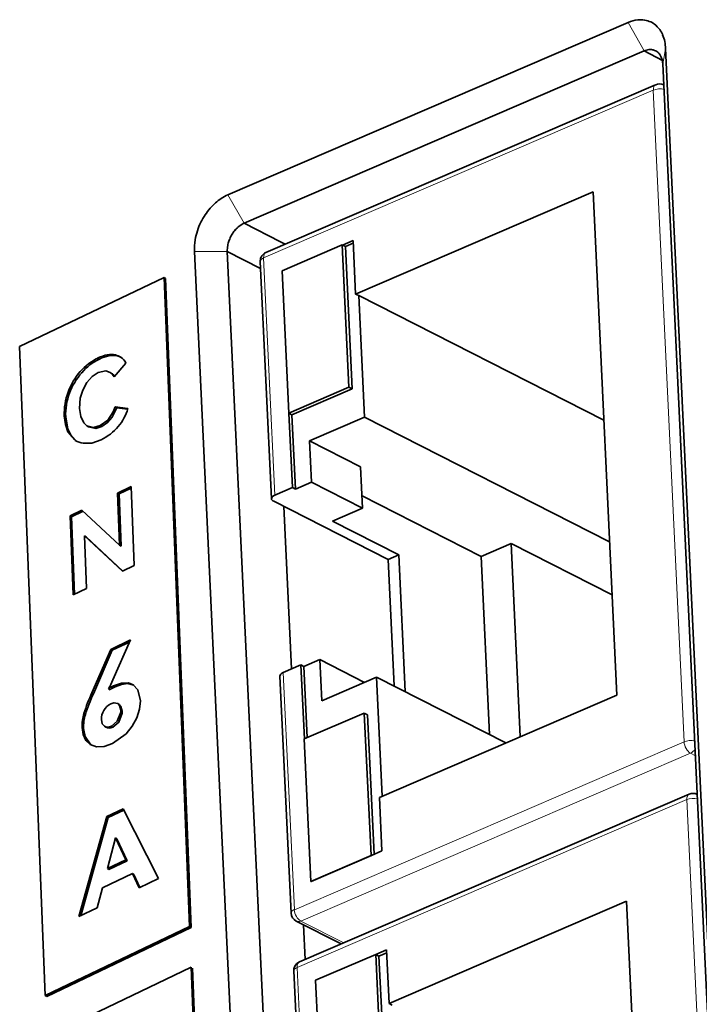
# Model space of a CAD drawing. Units: millimetres. Extents: x 54 to 474, y 40 to 337.
# Drawn here: x 298 to 305, y 231 to 241 of the extents above; entities that cross this region are included whole.
import ezdxf

# ---------------------------------------------------------------- set-up
doc = ezdxf.new("R2010")
doc.units = ezdxf.units.MM
doc.header["$MEASUREMENT"] = 0

msp = doc.modelspace()

# ---------------------------------------------------------------- linework, layer by layer
at = {"color": 7, "lineweight": 35, "ltscale": 0.234056}
msp.add_line((304.076, 241.227), (299.776, 239.376), dxfattribs=at)
at = {"color": 7, "lineweight": 13, "ltscale": 0.017536}
msp.add_line((304.248, 240.921), (304.076, 241.227), dxfattribs=at)
at = {"color": 7, "lineweight": 35, "ltscale": 0.001166}
msp.add_line((304.39, 241.182), (304.373, 241.198), dxfattribs=at)
at = {"color": 7, "lineweight": 35, "ltscale": 0.23401}
msp.add_line((299.949, 239.071), (304.248, 240.921), dxfattribs=at)
at = {"color": 7, "lineweight": 35, "ltscale": 0.011093}
msp.add_line((304.444, 240.817), (304.248, 240.921), dxfattribs=at)
at = {"color": 7, "lineweight": 35, "ltscale": 0.000238499}
msp.add_line((304.369, 240.924), (304.373, 240.922), dxfattribs=at)
at = {"color": 7, "lineweight": 13, "ltscale": 0.005055}
msp.add_line((304.467, 240.881), (304.449, 240.782), dxfattribs=at)
at = {"color": 7, "lineweight": 13, "ltscale": 0.003322}
msp.add_line((304.479, 240.946), (304.467, 240.881), dxfattribs=at)
at = {"color": 7, "lineweight": 35}
for p, q in [((305.178, 226.157), (304.479, 240.946)), ((304.449, 240.782), (305.148, 225.992)), ((299.415, 238.767), (300.114, 223.977)), ((300.468, 223.978), (299.769, 238.768))]:
    msp.add_line(p, q, dxfattribs=at)
at = {"color": 7, "lineweight": 35, "ltscale": 0.227967}
for p, q in [((300.184, 238.757), (304.372, 240.559)), ((300.544, 231.138), (304.732, 232.941))]:
    msp.add_line(p, q, dxfattribs=at)
at = {"color": 7, "lineweight": 13, "ltscale": 0.227973}
for p, q in [((300.159, 238.698), (304.347, 240.5)), ((300.49, 231.699), (304.678, 233.502)), ((304.747, 233.38), (300.559, 231.578)), ((300.519, 231.079), (304.707, 232.882))]:
    msp.add_line(p, q, dxfattribs=at)
at = {"color": 7, "lineweight": 13, "ltscale": 0.350298}
for p, q in [((304.678, 233.502), (304.347, 240.5)), ((305.038, 225.884), (304.707, 232.882))]:
    msp.add_line(p, q, dxfattribs=at)
at = {"color": 7, "lineweight": 35, "ltscale": 0.138856}
for p, q in [((301.148, 238.31), (303.699, 239.408)), ((303.955, 234.004), (301.404, 232.906))]:
    msp.add_line(p, q, dxfattribs=at)
at = {"color": 7, "lineweight": 35, "ltscale": 0.270483}
msp.add_line((303.699, 239.408), (303.955, 234.004), dxfattribs=at)
at = {"color": 7, "lineweight": 13, "ltscale": 0.017541}
msp.add_line((299.949, 239.071), (299.776, 239.376), dxfattribs=at)
at = {"color": 7, "lineweight": 35, "ltscale": 0.022018}
msp.add_line((300.341, 238.871), (299.949, 239.071), dxfattribs=at)
at = {"color": 7, "lineweight": 35, "ltscale": 0.002796}
msp.add_line((300.341, 238.871), (300.391, 238.846), dxfattribs=at)
at = {"color": 7, "lineweight": 35, "ltscale": 0.006218}
for p, q in [((301.007, 238.837), (301.121, 238.886)), ((301.497, 235.461), (301.611, 235.51)), ((301.431, 232.331), (301.317, 232.281))]:
    msp.add_line(p, q, dxfattribs=at)
at = {"color": 7, "lineweight": 35, "ltscale": 0.004534}
msp.add_line((301.123, 238.856), (301.039, 238.82), dxfattribs=at)
at = {"color": 7, "lineweight": 35, "ltscale": 0.028822}
for p, q in [((301.121, 238.886), (301.148, 238.31)), ((301.404, 232.906), (301.431, 232.331)), ((301.481, 231.268), (301.508, 230.692))]:
    msp.add_line(p, q, dxfattribs=at)
at = {"color": 7, "lineweight": 13, "ltscale": 0.017686}
msp.add_line((299.769, 238.768), (299.415, 238.767), dxfattribs=at)
at = {"color": 7, "lineweight": 35, "ltscale": 0.020107}
msp.add_line((300.127, 238.585), (299.769, 238.768), dxfattribs=at)
at = {"color": 7, "lineweight": 35, "ltscale": 0.035232}
for p, q in [((300.357, 238.56), (301.004, 238.838)), ((301.076, 237.31), (300.429, 237.032)), ((301.112, 237.292), (300.464, 237.014)), ((300.594, 233.533), (301.241, 233.811)), ((301.314, 232.283), (300.666, 232.004)), ((301.317, 232.281), (300.67, 232.003)), ((300.717, 230.941), (301.364, 231.22))]:
    msp.add_line(p, q, dxfattribs=at)
at = {"color": 7, "lineweight": 35, "ltscale": 0.000181177}
for p, q in [((301.004, 238.838), (301.007, 238.837)), ((300.429, 237.032), (300.432, 237.03)), ((301.314, 232.283), (301.317, 232.281)), ((300.666, 232.004), (300.67, 232.003))]:
    msp.add_line(p, q, dxfattribs=at)
at = {"color": 7, "lineweight": 35, "ltscale": 0.076489}
for p, q in [((301.004, 238.838), (301.076, 237.31)), ((301.039, 238.82), (301.112, 237.292)), ((300.429, 237.032), (300.357, 238.56)), ((300.666, 232.004), (300.594, 233.533)), ((301.399, 231.202), (301.472, 229.674)), ((300.789, 229.413), (300.717, 230.941))]:
    msp.add_line(p, q, dxfattribs=at)
at = {"color": 7, "lineweight": 35, "ltscale": 0.001814}
for p, q in [((301.039, 238.82), (301.007, 238.837)), ((301.181, 238.294), (301.148, 238.31)), ((300.432, 237.03), (300.464, 237.014)), ((300.502, 236.216), (300.47, 236.233)), ((301.541, 230.675), (301.508, 230.692))]:
    msp.add_line(p, q, dxfattribs=at)
at = {"color": 7, "lineweight": 35, "ltscale": 0.127482}
for p, q in [((300.244, 236.113), (300.124, 238.66)), ((300.454, 231.662), (300.334, 234.209)), ((300.604, 228.495), (300.484, 231.042))]:
    msp.add_line(p, q, dxfattribs=at)
at = {"color": 7, "lineweight": 13, "ltscale": 0.127482}
for p, q in [((300.279, 236.151), (300.159, 238.698)), ((300.369, 234.246), (300.49, 231.699))]:
    msp.add_line(p, q, dxfattribs=at)
at = {"color": 7, "lineweight": 35, "ltscale": 0.085966}
for p, q in [((297.538, 237.746), (299.09, 238.487)), ((299.364, 231.519), (297.813, 230.778)), ((299.38, 231.509), (297.829, 230.768)), ((299.382, 231.081), (297.83, 230.34))]:
    msp.add_line(p, q, dxfattribs=at)
at = {"color": 7, "lineweight": 35, "ltscale": 0.000941705}
for p, q in [((299.105, 238.477), (299.09, 238.487)), ((298.096, 235.92), (298.08, 235.93)), ((298.251, 235.702), (298.235, 235.713)), ((298.628, 235.603), (298.612, 235.613)), ((298.532, 234.485), (298.516, 234.495)), ((298.609, 233.902), (298.593, 233.912)), ((298.464, 233.66), (298.448, 233.67)), ((298.695, 232.226), (298.679, 232.236)), ((298.497, 232.131), (298.481, 232.142)), ((299.38, 231.509), (299.364, 231.519)), ((297.829, 230.768), (297.813, 230.778))]:
    msp.add_line(p, q, dxfattribs=at)
at = {"color": 7, "lineweight": 35, "ltscale": 0.348695}
for p, q in [((299.09, 238.487), (299.364, 231.519)), ((299.105, 238.477), (299.38, 231.509)), ((297.813, 230.778), (297.538, 237.746))]:
    msp.add_line(p, q, dxfattribs=at)
at = {"color": 7, "lineweight": 35, "ltscale": 0.14773}
msp.add_line((301.181, 238.294), (303.815, 236.956), dxfattribs=at)
at = {"color": 7, "lineweight": 35, "ltscale": 0.065403}
msp.add_line((301.243, 236.987), (301.181, 238.294), dxfattribs=at)
at = {"color": 7, "lineweight": 13, "ltscale": 0.000941023}
msp.add_line((298.395, 237.613), (298.38, 237.623), dxfattribs=at)
at = {"color": 7, "lineweight": 13, "ltscale": 0.000941705}
for p, q in [((298.583, 237.647), (298.567, 237.657)), ((298.205, 237.467), (298.19, 237.477)), ((298.074, 237.247), (298.058, 237.257)), ((298.033, 236.993), (298.017, 237.004)), ((298.245, 233.797), (298.229, 233.807)), ((298.64, 233.832), (298.624, 233.842)), ((298.465, 233.659), (298.449, 233.669)), ((298.541, 233.661), (298.525, 233.672))]:
    msp.add_line(p, q, dxfattribs=at)
at = {"color": 7, "lineweight": 35, "ltscale": 0.009605}
msp.add_line((298.68, 237.567), (298.552, 237.423), dxfattribs=at)
at = {"color": 7, "lineweight": 35, "ltscale": 0.000933518}
msp.add_line((298.526, 237.459), (298.511, 237.469), dxfattribs=at)
at = {"color": 7, "lineweight": 35, "ltscale": 0.001995}
for p, q in [((301.112, 237.292), (301.076, 237.31)), ((301.277, 233.793), (301.241, 233.811))]:
    msp.add_line(p, q, dxfattribs=at)
at = {"color": 7, "lineweight": 35, "ltscale": 0.006764}
msp.add_line((298.565, 237.1), (298.699, 237.081), dxfattribs=at)
at = {"color": 7, "lineweight": 35, "ltscale": 0.000942391}
for p, q in [((298.581, 237.09), (298.565, 237.1)), ((298.509, 234.061), (298.493, 234.072))]:
    msp.add_line(p, q, dxfattribs=at)
at = {"color": 7, "lineweight": 35, "ltscale": 0.005861}
msp.add_line((298.581, 237.09), (298.697, 237.073), dxfattribs=at)
at = {"color": 7, "lineweight": 35, "ltscale": 0.039907}
for p, q in [((300.47, 236.233), (300.432, 237.03)), ((300.464, 237.014), (300.502, 236.216)), ((300.597, 233.531), (300.56, 234.328))]:
    msp.add_line(p, q, dxfattribs=at)
at = {"color": 7, "lineweight": 35, "ltscale": 0.032123}
for p, q in [((301.243, 236.987), (300.652, 236.733)), ((300.784, 233.943), (301.374, 234.197))]:
    msp.add_line(p, q, dxfattribs=at)
at = {"color": 7, "lineweight": 35, "ltscale": 0.147731}
msp.add_line((303.877, 235.649), (301.243, 236.987), dxfattribs=at)
at = {"color": 7, "lineweight": 35, "ltscale": 0.000947847}
msp.add_line((298.276, 236.886), (298.26, 236.897), dxfattribs=at)
at = {"color": 7, "lineweight": 13, "ltscale": 0.00094171}
for p, q in [((298.42, 236.888), (298.404, 236.898)), ((298.33, 234.019), (298.315, 234.03))]:
    msp.add_line(p, q, dxfattribs=at)
at = {"color": 7, "lineweight": 35, "ltscale": 0.030832}
for p, q in [((301.202, 236.454), (300.652, 236.733)), ((301.223, 236.011), (300.673, 236.29))]:
    msp.add_line(p, q, dxfattribs=at)
at = {"color": 7, "lineweight": 35, "ltscale": 0.022171}
for p, q in [((300.652, 236.733), (300.673, 236.29)), ((301.202, 236.454), (301.223, 236.011))]:
    msp.add_line(p, q, dxfattribs=at)
at = {"color": 7, "lineweight": 35, "ltscale": 0.008085}
msp.add_line((298.59, 236.174), (298.736, 236.244), dxfattribs=at)
at = {"color": 7, "lineweight": 35, "ltscale": 0.00725}
msp.add_line((298.606, 236.164), (298.737, 236.226), dxfattribs=at)
at = {"color": 7, "lineweight": 35, "ltscale": 0.042468}
msp.add_line((298.736, 236.244), (298.769, 235.395), dxfattribs=at)
at = {"color": 7, "lineweight": 35, "ltscale": 0.010363}
msp.add_line((300.47, 236.233), (300.279, 236.151), dxfattribs=at)
at = {"color": 7, "lineweight": 35, "ltscale": 0.009326}
msp.add_line((300.673, 236.29), (300.502, 236.216), dxfattribs=at)
at = {"color": 7, "lineweight": 35, "ltscale": 0.02808}
for p, q in [((298.612, 235.613), (298.59, 236.174)), ((298.628, 235.603), (298.606, 236.164))]:
    msp.add_line(p, q, dxfattribs=at)
at = {"color": 7, "lineweight": 35, "ltscale": 0.000941023}
for p, q in [((298.606, 236.164), (298.59, 236.174)), ((298.489, 232.688), (298.474, 232.699)), ((298.582, 232.462), (298.567, 232.472)), ((298.765, 232.077), (298.749, 232.088))]:
    msp.add_line(p, q, dxfattribs=at)
at = {"color": 7, "lineweight": 35, "ltscale": 0.071711}
msp.add_line((302.496, 235.493), (301.217, 236.143), dxfattribs=at)
at = {"color": 7, "lineweight": 35, "ltscale": 0.068919}
msp.add_line((300.268, 236.085), (301.497, 235.461), dxfattribs=at)
at = {"color": 7, "lineweight": 35, "ltscale": 0.087333}
msp.add_line((300.377, 236.03), (300.459, 234.285), dxfattribs=at)
at = {"color": 7, "lineweight": 35, "ltscale": 0.017616}
for p, q in [((300.9, 235.872), (301.223, 236.011)), ((302.819, 235.633), (302.496, 235.493))]:
    msp.add_line(p, q, dxfattribs=at)
at = {"color": 7, "lineweight": 35, "ltscale": 0.007008}
for p, q in [((298.08, 235.93), (298.206, 235.991)), ((298.096, 235.92), (298.222, 235.98))]:
    msp.add_line(p, q, dxfattribs=at)
at = {"color": 7, "lineweight": 35, "ltscale": 0.042469}
msp.add_line((298.113, 235.082), (298.08, 235.93), dxfattribs=at)
at = {"color": 7, "lineweight": 35, "ltscale": 0.041594}
msp.add_line((298.128, 235.089), (298.096, 235.92), dxfattribs=at)
at = {"color": 7, "lineweight": 35, "ltscale": 0.027726}
msp.add_line((298.206, 235.991), (298.612, 235.613), dxfattribs=at)
at = {"color": 7, "lineweight": 35, "ltscale": 0.039901}
msp.add_line((301.611, 235.51), (300.9, 235.872), dxfattribs=at)
at = {"color": 7, "lineweight": 35, "ltscale": 0.027791}
msp.add_line((298.642, 235.334), (298.235, 235.713), dxfattribs=at)
at = {"color": 7, "lineweight": 35, "ltscale": 0.028137}
msp.add_line((298.235, 235.713), (298.257, 235.15), dxfattribs=at)
at = {"color": 7, "lineweight": 35, "ltscale": 0.026924}
msp.add_line((298.645, 235.336), (298.251, 235.702), dxfattribs=at)
at = {"color": 7, "lineweight": 35, "ltscale": 0.103859}
msp.add_line((302.819, 235.633), (302.917, 233.558), dxfattribs=at)
at = {"color": 7, "lineweight": 35, "ltscale": 0.06081}
msp.add_line((303.904, 235.082), (302.819, 235.633), dxfattribs=at)
at = {"color": 7, "lineweight": 35, "ltscale": 0.07354}
msp.add_line((301.681, 234.041), (301.611, 235.51), dxfattribs=at)
at = {"color": 7, "lineweight": 35, "ltscale": 0.095711}
msp.add_line((302.586, 233.581), (302.496, 235.493), dxfattribs=at)
at = {"color": 7, "lineweight": 35, "ltscale": 0.007067}
msp.add_line((298.769, 235.395), (298.642, 235.334), dxfattribs=at)
at = {"color": 7, "lineweight": 35, "ltscale": 0.068044}
msp.add_line((301.561, 234.102), (301.497, 235.461), dxfattribs=at)
at = {"color": 7, "lineweight": 35, "ltscale": 0.007965}
msp.add_line((298.257, 235.15), (298.113, 235.082), dxfattribs=at)
at = {"color": 7, "lineweight": 35, "ltscale": 0.011792}
msp.add_line((298.516, 234.495), (298.729, 234.597), dxfattribs=at)
at = {"color": 7, "lineweight": 35, "ltscale": 0.010364}
msp.add_line((298.532, 234.485), (298.719, 234.574), dxfattribs=at)
at = {"color": 7, "lineweight": 35, "ltscale": 0.023476}
msp.add_line((298.729, 234.597), (298.539, 234.167), dxfattribs=at)
at = {"color": 7, "lineweight": 35, "ltscale": 0.02536}
msp.add_line((298.315, 234.03), (298.516, 234.495), dxfattribs=at)
at = {"color": 7, "lineweight": 35, "ltscale": 0.025362}
msp.add_line((298.33, 234.019), (298.532, 234.485), dxfattribs=at)
at = {"color": 7, "lineweight": 35, "ltscale": 0.010362}
msp.add_line((300.56, 234.328), (300.369, 234.246), dxfattribs=at)
at = {"color": 7, "lineweight": 35, "ltscale": 0.001813}
for p, q in [((300.56, 234.328), (300.592, 234.312)), ((301.399, 231.202), (301.367, 231.218))]:
    msp.add_line(p, q, dxfattribs=at)
at = {"color": 7, "lineweight": 35, "ltscale": 0.009327}
msp.add_line((300.592, 234.312), (300.763, 234.385), dxfattribs=at)
at = {"color": 7, "lineweight": 35, "ltscale": 0.03827}
msp.add_line((300.592, 234.312), (300.628, 233.547), dxfattribs=at)
at = {"color": 7, "lineweight": 35, "ltscale": 0.027013}
msp.add_line((300.763, 234.385), (301.245, 234.141), dxfattribs=at)
at = {"color": 7, "lineweight": 35, "ltscale": 0.02217}
msp.add_line((300.763, 234.385), (300.784, 233.943), dxfattribs=at)
at = {"color": 7, "lineweight": 13, "ltscale": 0.000942391}
msp.add_line((298.563, 234.094), (298.547, 234.104), dxfattribs=at)
at = {"color": 7, "lineweight": 35, "ltscale": 0.077876}
msp.add_line((301.374, 234.197), (302.763, 233.491), dxfattribs=at)
at = {"color": 7, "lineweight": 35, "ltscale": 0.063915}
msp.add_line((301.435, 232.92), (301.374, 234.197), dxfattribs=at)
at = {"color": 7, "lineweight": 35, "ltscale": 0.07649}
for p, q in [((301.241, 233.811), (301.314, 232.283)), ((301.364, 231.22), (301.436, 229.692))]:
    msp.add_line(p, q, dxfattribs=at)
at = {"color": 7, "lineweight": 35, "ltscale": 0.075}
msp.add_line((301.277, 233.793), (301.348, 232.295), dxfattribs=at)
at = {"color": 7, "lineweight": 13, "ltscale": 0.000942387}
msp.add_line((298.225, 233.646), (298.21, 233.657), dxfattribs=at)
at = {"color": 7, "lineweight": 13, "ltscale": 0.00298}
msp.add_line((304.8, 233.353), (304.747, 233.38), dxfattribs=at)
at = {"color": 7, "lineweight": 35, "ltscale": 0.009731}
msp.add_line((298.474, 232.699), (298.649, 232.782), dxfattribs=at)
at = {"color": 7, "lineweight": 35, "ltscale": 0.009263}
msp.add_line((298.489, 232.688), (298.656, 232.768), dxfattribs=at)
at = {"color": 7, "lineweight": 35, "ltscale": 0.041992}
msp.add_line((298.649, 232.782), (299.031, 232.034), dxfattribs=at)
at = {"color": 7, "lineweight": 35, "ltscale": 0.055745}
msp.add_line((298.173, 231.625), (298.474, 232.699), dxfattribs=at)
at = {"color": 7, "lineweight": 35, "ltscale": 0.054677}
msp.add_line((298.195, 231.635), (298.489, 232.688), dxfattribs=at)
at = {"color": 7, "lineweight": 35, "ltscale": 0.01707}
msp.add_line((298.567, 232.472), (298.481, 232.142), dxfattribs=at)
at = {"color": 7, "lineweight": 35, "ltscale": 0.013075}
for p, q in [((298.679, 232.236), (298.567, 232.472)), ((298.695, 232.226), (298.582, 232.462))]:
    msp.add_line(p, q, dxfattribs=at)
at = {"color": 7, "lineweight": 35, "ltscale": 0.010957}
for p, q in [((298.481, 232.142), (298.679, 232.236)), ((298.497, 232.131), (298.695, 232.226)), ((298.371, 231.719), (298.173, 231.625))]:
    msp.add_line(p, q, dxfattribs=at)
at = {"color": 7, "lineweight": 35, "ltscale": 0.017851}
msp.add_line((298.749, 232.088), (298.427, 231.934), dxfattribs=at)
at = {"color": 7, "lineweight": 35, "ltscale": 0.008487}
msp.add_line((298.821, 231.934), (298.749, 232.088), dxfattribs=at)
at = {"color": 7, "lineweight": 35, "ltscale": 0.007682}
msp.add_line((298.83, 231.938), (298.765, 232.077), dxfattribs=at)
at = {"color": 7, "lineweight": 35, "ltscale": 0.011601}
msp.add_line((299.031, 232.034), (298.821, 231.934), dxfattribs=at)
at = {"color": 7, "lineweight": 35, "ltscale": 0.011084}
msp.add_line((298.427, 231.934), (298.371, 231.719), dxfattribs=at)
at = {"color": 7, "lineweight": 35, "ltscale": 0.138857}
msp.add_line((301.508, 230.692), (304.059, 231.79), dxfattribs=at)
at = {"color": 7, "lineweight": 35, "ltscale": 0.270484}
msp.add_line((304.059, 231.79), (304.315, 226.386), dxfattribs=at)
at = {"color": 7, "lineweight": 35, "ltscale": 0.027146}
msp.add_line((300.993, 231.332), (300.509, 231.577), dxfattribs=at)
at = {"color": 7, "lineweight": 13, "ltscale": 0.025908}
msp.add_line((300.559, 231.578), (301.021, 231.343), dxfattribs=at)
at = {"color": 7, "lineweight": 35, "ltscale": 0.018586}
msp.add_line((300.589, 231.537), (300.607, 231.165), dxfattribs=at)
at = {"color": 7, "lineweight": 35, "ltscale": 0.006217}
msp.add_line((301.367, 231.218), (301.481, 231.268), dxfattribs=at)
at = {"color": 7, "lineweight": 35, "ltscale": 0.000181522}
msp.add_line((301.364, 231.22), (301.367, 231.218), dxfattribs=at)
at = {"color": 7, "lineweight": 35, "ltscale": 0.004533}
msp.add_line((301.483, 231.238), (301.399, 231.202), dxfattribs=at)
at = {"color": 7, "lineweight": 35, "ltscale": 0.349691}
for p, q in [((299.657, 224.092), (299.382, 231.081)), ((299.673, 224.082), (299.397, 231.071))]:
    msp.add_line(p, q, dxfattribs=at)
at = {"color": 7, "lineweight": 13, "ltscale": 0.127481}
msp.add_line((300.639, 228.533), (300.519, 231.079), dxfattribs=at)
at = {"color": 7, "lineweight": 35}
for points in [[(298.511, 237.469), (298.465, 237.485), (298.382, 237.467)], [(298.382, 237.467), (298.317, 237.424), (298.261, 237.362), (298.217, 237.28), (298.19, 237.191), (298.182, 237.083)], [(298.182, 237.083), (298.196, 236.994), (298.229, 236.926), (298.26, 236.897)], [(298.404, 236.898), (298.485, 236.958), (298.544, 237.047), (298.565, 237.1)], [(298.42, 236.888), (298.483, 236.93), (298.533, 236.989), (298.581, 237.09)], [(298.136, 236.74), (298.057, 236.83), (298.029, 236.91), (298.017, 237.004)], [(298.144, 236.735), (298.091, 236.789), (298.055, 236.862), (298.033, 236.993)], [(298.26, 236.897), (298.332, 236.878), (298.404, 236.898)], [(298.276, 236.886), (298.357, 236.868), (298.42, 236.888)], [(298.414, 236.746), (298.314, 236.711), (298.22, 236.708)], [(298.547, 234.104), (298.631, 234.133), (298.706, 234.135), (298.758, 234.114)], [(298.563, 234.094), (298.632, 234.119), (298.698, 234.127), (298.766, 234.109)], [(298.758, 234.114), (298.807, 234.059), (298.835, 233.943)], [(298.592, 233.913), (298.55, 233.921), (298.516, 233.91)], [(298.835, 233.943), (298.827, 233.852), (298.798, 233.76), (298.747, 233.669), (298.681, 233.588), (298.534, 233.483)], [(298.624, 233.842), (298.611, 233.893), (298.592, 233.913)], [(298.64, 233.832), (298.627, 233.883), (298.608, 233.903)], [(298.525, 233.672), (298.587, 233.723), (298.624, 233.821), (298.624, 233.842)], [(298.541, 233.661), (298.603, 233.713), (298.64, 233.811), (298.64, 233.832)], [(298.416, 233.741), (298.426, 233.695), (298.449, 233.669)], [(298.294, 233.475), (298.25, 233.518), (298.221, 233.58), (298.21, 233.657)], [(298.302, 233.47), (298.241, 233.558), (298.225, 233.646)], [(298.534, 233.483), (298.447, 233.452), (298.365, 233.449), (298.294, 233.475)]]:
    msp.add_lwpolyline(points, dxfattribs=at)
for centre, radius, start, end in [((304.221, 240.902), 0.356, 96.6677, 114.0465), ((304.211, 240.983), 0.274, 80.9167, 96.5482), ((304.215, 241.014), 0.242, 64.5066, 80.7896), ((304.215, 241.016), 0.241, 49.0082, 64.3647), ((304.195, 240.995), 0.27, 35.1021, 43.7649), ((304.164, 240.974), 0.308, 23.008, 34.972), ((304.063, 240.934), 0.416, 1.6538, 22.5458), ((304.32, 240.759), 0.178, 96.2284, 113.7658), ((304.314, 240.798), 0.138, 80.5935, 95.8847), ((304.317, 240.815), 0.121, 64.4528, 80.5124), ((304.317, 240.816), 0.12, 49.0523, 61.9945), ((304.309, 240.807), 0.132, 35.1899, 48.9812), ((304.29, 240.794), 0.155, 23.5098, 35.1813), ((304.24, 240.775), 0.209, 1.9724, 22.8172), ((304.412, 240.467), 0.1, 63.0814, 113.2881), ((300.054, 238.826), 0.62, 131.5804, 139.0706), ((299.975, 238.922), 0.496, 113.7384, 132.2073), ((300.105, 238.781), 0.688, 139.0564, 146.4031), ((300.128, 238.764), 0.717, 153.6862, 161.5773), ((300.136, 238.76), 0.725, 146.3658, 153.72), ((300.051, 238.841), 0.252, 113.9709, 132.3672), ((300.077, 238.78), 0.663, 161.53, 170.1985), ((300.128, 238.764), 0.361, 146.3781, 153.6921), ((300.114, 238.774), 0.344, 139.158, 146.4196), ((300.092, 238.793), 0.314, 131.9072, 139.1781), ((299.985, 238.794), 0.57, 169.96, 182.6547), ((300.104, 238.772), 0.336, 161.3804, 169.8108), ((300.126, 238.765), 0.358, 153.6633, 161.4421), ((300.057, 238.78), 0.288, 169.6956, 182.3988), ((300.224, 238.665), 0.1, 113.2145, 155.9558), ((300.224, 238.665), 0.101, 156.0266, 182.5938), ((298.64, 237.09), 0.594, 116.0224, 139.3138), ((298.656, 237.079), 0.594, 116.023, 139.3137), ((298.532, 237.49), 0.17, 57.4244, 78.1099), ((298.547, 237.476), 0.174, 60.5218, 77.9517), ((298.54, 237.506), 0.153, 23.4216, 56.4535), ((298.713, 237.016), 0.698, 138.619, 159.7495), ((298.729, 237.005), 0.698, 138.6184, 159.75), ((298.433, 237.356), 0.137, 29.2968, 55.3438), ((298.456, 237.354), 0.126, 36.4556, 56.1239), ((298.664, 237.028), 0.647, 159.3004, 182.1939), ((298.679, 237.018), 0.647, 159.3001, 182.194), ((298.214, 237.216), 0.504, 319.5729, 344.4707), ((298.182, 237.231), 0.538, 295.5582, 320.5915), ((298.249, 236.914), 0.208, 236.9368, 262.1075), ((297.064, 234.817), 1.612, 332.464, 336.2387), ((298.719, 233.754), 0.39, 116.141, 125.4451), ((300.174, 233.183), 2.043, 155.5133, 162.2021), ((300.188, 233.173), 2.041, 155.5083, 162.2059), ((298.735, 233.744), 0.39, 116.1374, 125.4488), ((298.599, 233.747), 0.183, 116.9796, 181.8373), ((298.685, 233.671), 0.476, 163.3447, 181.6765), ((298.701, 233.66), 0.476, 163.3447, 181.6764), ((304.772, 232.849), 0.1, 63.0814, 113.2881), ((300.554, 231.667), 0.1, 182.7069, 243.0814), ((300.584, 231.046), 0.1, 113.2145, 155.9558), ((300.584, 231.046), 0.101, 156.0266, 182.5938)]:
    msp.add_arc(centre, radius, start, end, dxfattribs=at)
at = {"color": 7, "lineweight": 13}
for centre, major_axis, ratio, start_param, end_param in [((304.412, 240.467), (0.0395, -0.0919), 0.559259, 3.141606, 4.121118), ((304.412, 240.467), (0.0999, 0.0047), 0.462094, 1.024311, 2.253156), ((300.224, 238.665), (0.0395, -0.0919), 0.559259, 3.139371, 4.121118), ((300.224, 238.665), (0.0999, 0.0047), 0.462094, 2.253156, 3.141639), ((304.742, 233.469), (-0.0999, -0.0047), 0.462094, 4.164778, 5.394749), ((304.742, 233.469), (-0.0395, 0.0919), 0.559259, 0.979526, 2.550322), ((304.742, 233.469), (0.0453, 0.0892), 0.688257, 3.832143, 4.563163), ((304.772, 232.849), (0.0395, -0.0919), 0.559259, 3.141606, 4.121118), ((304.772, 232.849), (0.0999, 0.0047), 0.462094, 1.024311, 2.253156), ((300.554, 231.667), (0.0999, 0.0047), 0.462094, 2.253156, 3.141639), ((300.554, 231.667), (-0.0395, 0.0919), 0.559259, 0.979526, 2.550322), ((300.554, 231.667), (-0.0453, -0.0892), 0.688257, 0.000045, 0.690551), ((300.584, 231.046), (0.0395, -0.0919), 0.559259, 3.139371, 4.121118), ((300.584, 231.046), (0.0999, 0.0047), 0.462094, 2.253156, 3.141639)]:
    msp.add_ellipse(centre, major_axis=major_axis, ratio=ratio, start_param=start_param, end_param=end_param, dxfattribs=at)
at = {"color": 7, "lineweight": 35}
for centre, major_axis, ratio, start_param, end_param in [((298.213, 236.987), (-0.403, -0.651), 0.444975, 3.295849, 3.748304), ((298.229, 236.976), (-0.403, -0.651), 0.444935, 3.29579, 3.748166), ((300.344, 236.118), (0.0999, 0.0047), 0.462094, 2.253156, 3.141639), ((300.344, 236.118), (0.0999, 0.0047), 0.462094, 3.141639, 3.823953), ((300.434, 234.213), (-0.0999, -0.0047), 0.462094, 5.394749, 6.283232), ((301.121, 241.254), (-2.66, -7.59), 0.085276, 6.263706, 6.367823), ((301.137, 241.243), (-2.66, -7.59), 0.085276, 6.263706, 6.367823)]:
    msp.add_ellipse(centre, major_axis=major_axis, ratio=ratio, start_param=start_param, end_param=end_param, dxfattribs=at)

doc.saveas('drawing.dxf')
